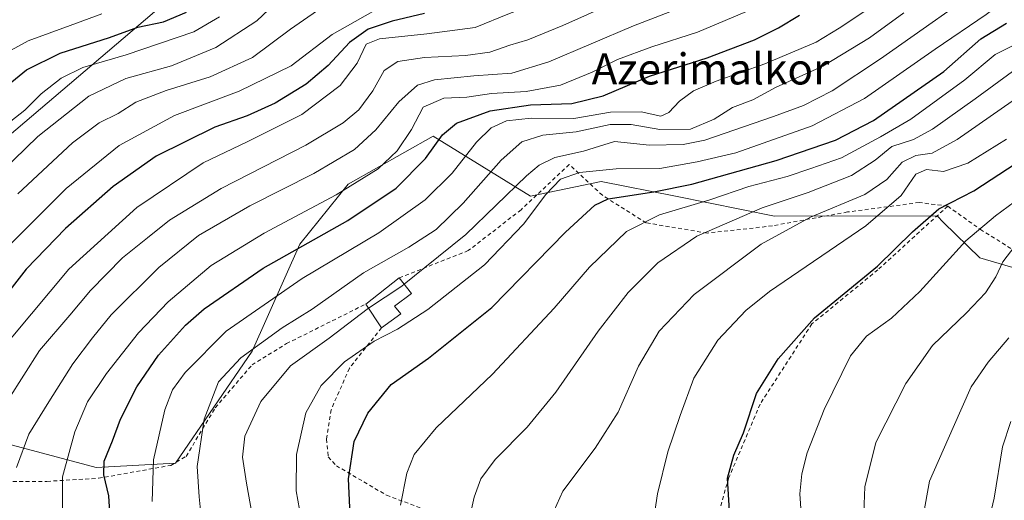
# Model space of a CAD drawing. Units: metres. Extents: x 586485 to 589922, y 4768307 to 4770665.
# Drawn here: x 588590 to 588844, y 4770330 to 4770454 of the extents above; entities that cross this region are included whole.
import ezdxf
from ezdxf.enums import TextEntityAlignment as Align

# ---------------------------------------------------------------- set-up
doc = ezdxf.new("R2010")
doc.units = ezdxf.units.M
doc.header["$MEASUREMENT"] = 0
doc.linetypes.add('DGN Style 2', pattern=[1.6480167562047852, 0.988810053722871, -0.6592067024819142])
doc.linetypes.add('DGN Style 4', pattern=[2.6384748266838614, 1.318413404963828, -0.6592067024819142, 0.001648016756204785, -0.6592067024819142])
for name, color, linetype, lineweight in [('Alambrada', 7, 'DGN Style 2', 0), ('Arbolado forestal CxS', 92, 'Continuous', 0), ('Curva de nivel maestra', 30, 'Continuous', 30), ('Curva de nivel normal', 30, 'Continuous', 0), ('Edificación ligera Cxs', 1, 'Continuous', 0), ('Pista no pavimentada eje', 91, 'DGN Style 4', 0), ('Prado CxS', 92, 'Continuous', 0), ('Tendido', 6, 'Continuous', 0), ('Texto cartográfico', 7, 'Continuous', 0)]:
    doc.layers.add(name, color=color, linetype=linetype, lineweight=lineweight)
doc.styles.add('Style-Arial', font='txt')

# ---------------------------------------------------------------- blocks, each defined once
blk = doc.blocks.new('*U27')
at = {"layer": 'Prado CxS', "color": 92, "linetype": 'Continuous', "lineweight": 0}
blk.add_polyline3d([(588587.3375000004, 4770344.793299999, 562.7176000000036), (588610.2383000003, 4770338.648499999, 573.329899999997), (588630.6209000006, 4770339.771299999, 582.2808999999979), (588650.4559000004, 4770368.676100001, 583.898199999996), (588662.6961000003, 4770396.1865, 573.6766999999963), (588675.1350999996, 4770411.633099999, 567.8439999999973), (588697.0569000002, 4770424.001700001, 572.1946999999927), (588722.1606999999, 4770408.601100001, 591.6548000000039), (588740.3841000004, 4770412.376700001, 596.010500000004), (588759.5345000001, 4770408.5463, 599.9343999999984), (588785.0686999997, 4770403.438899999, 610.5595999999932), (588826.9638999999, 4770403.488700001, 624.5213999999978), (588828.6611000003, 4770401.829100001, 625.7422999999981), (588837.9594999999, 4770392.735900001, 631.6106), (588856.4584999997, 4770387.326300001, 640.1520000000019)], dxfattribs=at)

msp = doc.modelspace()

# ---------------------------------------------------------------- linework, layer by layer
at = {"layer": 'Alambrada', "color": 7, "linetype": 'DGN Style 2', "lineweight": 0}
for points in [[(588829.7301000003, 4770406.020099999, 635.4622999999992), (588822.3701, 4770406.950099999, 632.5331000000006), (588803.8701, 4770404.5101, 628.3788999999961), (588784.5100999996, 4770400.920100001, 620.1006999999954), (588767.7100999998, 4770399.0701, 619.0907000000007), (588751.9600999998, 4770401.710100001, 613.390400000004), (588740.6901000004, 4770408.800100001, 603.0715000000055), (588732.1401000004, 4770416.7401, 597.5130000000064), (588719.7301000003, 4770405.0701, 593.4425000000047), (588706.1401000004, 4770394.550100001, 591.8926999999967), (588688.2901, 4770387.540100001, 591.967499999999)], [(588829.7301000003, 4770406.020099999, 635.4622999999992), (588811.6901000004, 4770389.600099999, 625.7131999999983), (588794.6901000004, 4770375.6601, 626.5856000000058), (588781.3300999999, 4770355.0001, 626.5901000000014), (588773.2801000001, 4770336.0701, 626.0537999999942), (588767.8901000004, 4770317.300100001, 627.9125000000058)], [(588829.7301000003, 4770406.020099999, 635.4622999999992), (588838.1300999997, 4770399.9901, 642.2525000000023), (588854.8901000004, 4770389.600099999, 650.5776999999945), (588865.1700999998, 4770381.710100001, 652.3947000000044)], [(588527.1401000004, 4770340.950099999, 540.1481000000058), (588536.0100999996, 4770338.6601, 543.7592000000004), (588552.1201, 4770336.690099999, 551.2168999999994), (588569.3501000004, 4770335.920100001, 559.4575000000041), (588585.4401000004, 4770335.040100001, 565.0736999999936), (588597.5301000001, 4770335.110099999, 570.369200000001), (588610.8300999999, 4770335.9001, 576.3628000000026), (588629.4200999998, 4770339.2301, 585.3650999999954), (588633.3901000004, 4770341.550100001, 587.7667999999976), (588640.9200999998, 4770354.0701, 590.1570000000065), (588650.3800999997, 4770365.090100001, 591.8687999999966), (588659.2801000001, 4770370.590100001, 589.8787000000011), (588679.7100999998, 4770380.790100001, 593.2311000000045)], [(588683.7801000001, 4770374.670100001, 602.8904999999941), (588675.4801000003, 4770364.270099999, 597.6456000000035), (588670.7801000001, 4770353.5601, 597.4421000000002), (588669.6001000004, 4770345.9901, 598.2734999999957), (588670.0301000001, 4770341.4101, 599.3046999999933), (588672.1201, 4770339.130100001, 600.0271999999968), (588685.0701000001, 4770331.540100001, 604.5807000000059), (588699.8201000001, 4770326.050100001, 609.0240000000049), (588718.9801000003, 4770320.1801, 615.1138999999966), (588741.7801000001, 4770316.380100001, 619.6202000000048), (588758.2801000001, 4770316.4801, 621.8019000000058), (588767.8901000004, 4770317.300100001, 627.9125000000058)]]:
    msp.add_polyline3d(points, dxfattribs=at)
at = {"layer": 'Arbolado forestal CxS', "color": 92, "linetype": 'Continuous', "lineweight": 0}
for points in [[(588856.4584999997, 4770387.326300001, 640.1520000000019), (588837.9594999999, 4770392.735900001, 631.6106), (588828.6611000003, 4770401.829100001, 625.7422999999981), (588826.9638999999, 4770403.488700001, 624.5213999999978), (588785.0686999997, 4770403.438899999, 610.5595999999932), (588759.5345000001, 4770408.5463, 599.9343999999984), (588740.3841000004, 4770412.376700001, 596.010500000004), (588722.1606999999, 4770408.601100001, 591.6548000000039), (588697.0569000002, 4770424.001700001, 572.1946999999927), (588675.1350999996, 4770411.633099999, 567.8439999999973), (588662.6961000003, 4770396.1865, 573.6766999999963), (588650.4559000004, 4770368.676100001, 583.898199999996), (588630.6209000006, 4770339.771299999, 582.2808999999979), (588610.2383000003, 4770338.648499999, 573.329899999997), (588587.3375000004, 4770344.793299999, 562.7176000000036)], [(588587.3375000004, 4770344.793299999, 562.7176000000036), (588610.2383000003, 4770338.648499999, 573.329899999997), (588630.6209000006, 4770339.771299999, 582.2808999999979), (588650.4559000004, 4770368.676100001, 583.898199999996), (588662.6961000003, 4770396.1865, 573.6766999999963), (588675.1350999996, 4770411.633099999, 567.8439999999973), (588697.0569000002, 4770424.001700001, 572.1946999999927), (588722.1606999999, 4770408.601100001, 591.6548000000039), (588740.3841000004, 4770412.376700001, 596.010500000004), (588759.5345000001, 4770408.5463, 599.9343999999984), (588785.0686999997, 4770403.438899999, 610.5595999999932), (588826.9638999999, 4770403.488700001, 624.5213999999978), (588828.6611000003, 4770401.829100001, 625.7422999999981), (588837.9594999999, 4770392.735900001, 631.6106), (588856.4584999997, 4770387.326300001, 640.1520000000019)]]:
    msp.add_polyline3d(points, dxfattribs=at)
at = {"layer": 'Curva de nivel maestra', "color": 30, "linetype": 'Continuous', "lineweight": 30, "flags": 128}
for points, elevation in [([(588694.8200000003, 4770455.620100001), (588686.5099999999, 4770453.700099999), (588680.2999999998, 4770451.610099999), (588675.5099999999, 4770448.200099999), (588670, 4770442.280099999), (588664.3799999999, 4770437.460100001), (588656.3700000001, 4770432.520099999), (588649.1399999997, 4770429.280099999), (588640.8099999996, 4770426.360099999), (588625.6600000003, 4770418.9001), (588614.5599999996, 4770411.090100001), (588602.2999999998, 4770400.270099999), (588592.1399999997, 4770389.800100001), (588584, 4770379.360099999)], 550), ([(588585.1200000001, 4770435.360099999), (588592.25, 4770441.1601), (588600.9000000004, 4770445.440099999), (588613.6100000005, 4770449.460100001), (588620.9100000003, 4770452.140100001), (588627.5999999996, 4770453.470100001), (588633.4600000001, 4770455.960100001)], 525), ([(588613.9100000003, 4770324.4301), (588613.4400000004, 4770331.350099999), (588612.1500000004, 4770336.7501), (588612.2800000003, 4770340.350099999), (588614.4100000003, 4770345.520099999), (588616.4400000004, 4770351.1501), (588620.7000000002, 4770359.470100001), (588626.2800000003, 4770367.620100001), (588633.2000000002, 4770375.370100001), (588638.0499999998, 4770379.540100001), (588653.25, 4770389.9901), (588675.1200000001, 4770402.3201), (588687.54, 4770410.630100001), (588695.1299999999, 4770418.3101), (588699.4699999997, 4770424.420100001), (588703.1299999999, 4770427.4001), (588711.7999999998, 4770430.590100001), (588722.1299999999, 4770432.110099999), (588732.7999999998, 4770432.460100001), (588740.8799999999, 4770434.460100001), (588752.8600000005, 4770439.460100001), (588767.6900000004, 4770444.2301), (588779.9400000004, 4770448.870100001), (588786.0599999996, 4770451.9301), (588791.54, 4770455.210100001)], 575), ([(588675.8300000001, 4770322.800100001), (588675.2300000004, 4770335.7501), (588676.7400000002, 4770345.380100001), (588680.2400000002, 4770352.6801), (588686.2599999999, 4770360.020099999), (588695.8799999999, 4770366.880100001), (588712.1600000003, 4770379.860099999), (588731.2000000002, 4770399.3301), (588738.79, 4770406.270099999), (588742.1500000004, 4770407.880100001), (588753.9400000004, 4770409.700099999), (588763.7800000003, 4770411.710100001), (588785.4600000001, 4770417.7601), (588800.7800000003, 4770422.970100001), (588810.5499999998, 4770428.0801), (588828.7199999997, 4770440.690099999), (588838.2199999997, 4770449.140100001), (588844.8200000003, 4770453.170100001)], 600), ([(588773.4299999997, 4770327.520099999), (588772.9600000001, 4770335.960100001), (588774.5499999998, 4770341.8201), (588777.1100000005, 4770347.6501), (588780.4600000001, 4770357.7601), (588785.9900000002, 4770366.690099999), (588795.3600000005, 4770377.2601), (588811.6100000005, 4770390.590100001), (588820.5899999999, 4770399.420100001), (588827.4600000001, 4770405.300100001), (588836.4800000004, 4770409.950099999), (588847.3700000001, 4770417.050100001)], 625.0000000000001)]:
    msp.add_lwpolyline(points, dxfattribs=dict(at, elevation=elevation))
at = {"layer": 'Curva de nivel normal', "color": 30, "linetype": 'Continuous', "lineweight": 0, "flags": 128}
for points, elevation in [([(588856.9100000003, 4770555.4), (588839.9600000001, 4770540.41), (588824.8399999999, 4770528.730000001), (588814.04, 4770521.619999999), (588803.7100000001, 4770513.939999999), (588787.25, 4770501.960000001), (588777.0700000003, 4770491.5), (588773.3200000003, 4770488.180000001), (588767.5599999996, 4770487.09), (588756.6100000005, 4770486.66), (588746.9800000004, 4770484.859999999), (588736.79, 4770480.34), (588730.2300000004, 4770476.119999999), (588724.6500000004, 4770473.09), (588714.1100000005, 4770468.859999999), (588699.9600000001, 4770464.5), (588685.4699999997, 4770458.42), (588671.0599999996, 4770450.210000001), (588660.4900000002, 4770442.119999999), (588647.0499999998, 4770435.619999999), (588630.4299999997, 4770429.380000001), (588616.1399999997, 4770421.600000001), (588602.4900000002, 4770410.560000001), (588585.1500000004, 4770393.300000001)], 545), ([(588583.8700000001, 4770366.789999999), (588603.1799999997, 4770389.76), (588620.6699999999, 4770405.619999999), (588637.7999999998, 4770417.199999999), (588649.1100000005, 4770422.609999999), (588663.2400000002, 4770429.66), (588673.1399999997, 4770437.08), (588677.5199999996, 4770442.850000001), (588679.8200000003, 4770447.77), (588683.2100000001, 4770449.08), (588695.4199999999, 4770450.4), (588707.9299999997, 4770452), (588716.75, 4770455.680000001), (588727.7999999998, 4770459.810000001), (588739.7000000002, 4770464.49), (588752.6799999997, 4770470.119999999), (588768.9299999997, 4770476.310000001), (588776.6600000003, 4770478.82), (588783.2400000002, 4770482.369999999), (588794.3200000003, 4770490.430000001), (588804.5499999998, 4770496.689999999), (588822.1699999999, 4770508.560000001), (588833.6399999997, 4770517.859999999), (588844.4699999997, 4770525.91)], 555), ([(588856.0999999996, 4770474.26), (588842.2300000004, 4770464.970000001), (588812.3600000005, 4770443.980000001), (588799.9600000001, 4770435.699999999), (588792.5499999998, 4770431.980000001), (588784.79, 4770429.119999999), (588767.1200000001, 4770423.01), (588761.5599999996, 4770421.92), (588752.7999999998, 4770421.75), (588743.8300000001, 4770422.680000001), (588735.8099999996, 4770420.140000001), (588728.4699999997, 4770418.560000001), (588724.3700000001, 4770416.600000001), (588721.1299999999, 4770413.810000001), (588705.5, 4770398.699999999), (588694.9500000002, 4770390.199999999), (588689.5899, 4770385.9101)], 590), ([(588774.1100000005, 4770462.350000001), (588748.75, 4770452.460000001), (588726.8499999996, 4770443.210000001), (588717.3399999999, 4770440.27), (588707.5199999996, 4770439.539999999), (588697.4100000003, 4770438.58), (588693.04, 4770437.210000001), (588688.2400000002, 4770432.92), (588682.2599999999, 4770425.66), (588676.8099999996, 4770420.619999999), (588666.3200000003, 4770414.439999999), (588649.8499999996, 4770406.050000001), (588636.6100000005, 4770398.480000001), (588626.3200000003, 4770390.220000001), (588614.1100000005, 4770378), (588609.2400000002, 4770372.08), (588604.1600000003, 4770365.42), (588598.0199999996, 4770355.600000001), (588592.8499999996, 4770347.279999999), (588589.7000000002, 4770338.640000001)], 565), ([(588662.6200000001, 4770327.82), (588661.7199999997, 4770332.66), (588661.8200000003, 4770342.07), (588664.2800000003, 4770352.76), (588668.2400000002, 4770359.800000001), (588674.25, 4770365.91), (588681.8600000005, 4770371.189999999), (588687.8799999999, 4770374.310000001), (588695.7199999997, 4770379.359999999), (588710.3200000003, 4770390.9), (588720.4000000004, 4770401.380000001), (588726.1399999997, 4770409), (588729.9199999999, 4770412.930000001), (588734.8300000001, 4770414.710000001), (588744.25, 4770415.609999999), (588755.4900000002, 4770415.689999999), (588765.1200000001, 4770417.41), (588775.1200000001, 4770419.76), (588794.8099999996, 4770426.680000001), (588808.2800000003, 4770433.710000001), (588826.4900000002, 4770446.42), (588839.6299999999, 4770455.41), (588848.4400000004, 4770461.980000001)], 595), ([(588657.7199999997, 4770459.560000001), (588651.6500000004, 4770453.75), (588641.0300000003, 4770446.84), (588629.6600000003, 4770442.180000001), (588617.8700000001, 4770438.859999999), (588608.3300000001, 4770434.359999999), (588595.1500000004, 4770423.960000001), (588585.9100000003, 4770414.92)], 535), ([(588583.3899999997, 4770349.76), (588595.6299999999, 4770368.82), (588603.3799999999, 4770377.939999999), (588608.7800000003, 4770384.27), (588617, 4770392.720000001), (588623.4500000002, 4770397.83), (588629.1500000004, 4770402.41), (588642.3899999997, 4770410.57), (588664.2300000004, 4770421.699999999), (588673.9100000003, 4770427.439999999), (588677.9199999999, 4770430.83), (588681.5599999996, 4770435.680000001), (588684.4400000004, 4770440.960000001), (588687.9400000004, 4770443.26), (588694.8799999999, 4770444.33), (588705.3700000001, 4770444.779999999), (588711.6699999999, 4770445.710000001), (588716.7999999998, 4770447.460000001), (588721.4800000004, 4770448.859999999), (588730.54, 4770452.51), (588743.2000000002, 4770458.180000001)], 560), ([(588590.0599999996, 4770409.180000001), (588604.0899999999, 4770422.34), (588611.0199999996, 4770427.480000001), (588615.8399999999, 4770429.92), (588620.4699999997, 4770432.77), (588628.2599999999, 4770435.810000001), (588639.5999999996, 4770439.289999999), (588650.5300000003, 4770444.27), (588660.2800000003, 4770451.640000001), (588670.6500000004, 4770458.77)], 540), ([(588601.5700000003, 4770326.33), (588601.5, 4770336.289999999), (588604.6900000004, 4770347.850000001), (588608.0099999999, 4770355.619999999), (588612.8300000001, 4770362.869999999), (588621.1600000003, 4770373.350000001), (588628.8099999996, 4770381.4), (588639.8099999996, 4770390.680000001), (588653.5499999998, 4770399.029999999), (588672.0999999996, 4770408.890000001), (588682.8700000001, 4770415.65), (588687.7999999998, 4770420.230000001), (588691.4699999997, 4770425.789999999), (588694.4699999997, 4770431.480000001), (588699.7999999998, 4770433.859999999), (588705.7199999997, 4770434.100000001), (588712.1100000005, 4770435.060000001), (588721.0800000001, 4770435.539999999), (588729.8600000005, 4770437.180000001), (588738.0499999998, 4770440.49), (588744.6100000005, 4770443.779999999), (588753.4600000001, 4770447.050000001), (588765.2400000002, 4770450.850000001), (588779.5099999999, 4770456.800000001)], 570), ([(588582.8499999996, 4770443.26), (588592.6799999997, 4770448.640000001), (588603.5099999999, 4770452.59), (588611.6299999999, 4770455.52)], 520), ([(588587.0300000003, 4770426.939999999), (588591.79, 4770430.720000001), (588596.0700000003, 4770434.960000001), (588601.1600000003, 4770438.960000001), (588606.7999999998, 4770441.730000001), (588617.9699999997, 4770445.01), (588635.3700000001, 4770450.9), (588641.9800000004, 4770454.75)], 530), ([(588624.6699999999, 4770329.91), (588624.9800000004, 4770340.619999999), (588627.9400000004, 4770353.57), (588629.9199999999, 4770358.67), (588633.1600000003, 4770363.17), (588643.7199999997, 4770373.810000001), (588663.29, 4770387.359999999), (588683.0999999996, 4770399.15), (588694.9800000004, 4770407.67), (588701.9900000002, 4770414.5), (588708.2100000001, 4770422.52), (588711.9900000002, 4770426.189999999), (588716.0099999999, 4770428), (588722.3399999999, 4770428.699999999), (588733.3200000003, 4770428.600000001), (588742.7999999998, 4770430.220000001), (588750.7199999997, 4770430.300000001), (588755.79, 4770429.230000001), (588757.7999999998, 4770430.16), (588760.5999999996, 4770433.08), (588764.2000000002, 4770435.75), (588770.0099999999, 4770438.180000001), (588782.5999999996, 4770442.640000001), (588795.7800000003, 4770448.24), (588801.75, 4770451.9), (588808.8399999999, 4770456.600000001)], 580), ([(588637.3799999999, 4770325.08), (588636.7599999999, 4770331.08), (588636.2400000002, 4770338.960000001), (588638.0599999996, 4770351.100000001), (588641.7400000002, 4770360.779999999), (588647.4600000001, 4770366.890000001), (588658.1600000003, 4770374.67), (588665.8799999999, 4770379.5), (588679.1500000004, 4770388.83), (588690.7999999998, 4770395.439999999), (588697.8099999996, 4770400.01), (588704.8399999999, 4770406.800000001), (588714.5899999999, 4770417.859999999), (588719.9699999997, 4770422.609999999), (588725.3499999996, 4770424.300000001), (588733.9400000004, 4770425.180000001), (588742.7300000004, 4770427.08), (588748.1500000004, 4770427.08), (588755.5099999999, 4770425.74), (588763.4000000004, 4770425.880000001), (588769.4800000004, 4770428.4), (588774.2199999997, 4770431.4), (588779.4800000004, 4770433.4), (588785.4600000001, 4770436.640000001), (588797.5199999996, 4770442.08), (588809.5300000003, 4770449.390000001), (588818.3899999997, 4770455.77)], 585), ([(588688.6900000004, 4770329), (588690.25, 4770337.189999999), (588692.2199999997, 4770342.01), (588697.8399999999, 4770348.859999999), (588712.3700000001, 4770362.710000001), (588728.2400000002, 4770379.76), (588737.3799999999, 4770390.279999999), (588746.9199999999, 4770399.470000001), (588755.4500000002, 4770403.76), (588768.4199999999, 4770407.600000001), (588778.4199999999, 4770411.109999999), (588788.3499999996, 4770413.680000001), (588794.4600000001, 4770415.720000001), (588802.3499999996, 4770418.480000001), (588812.4199999999, 4770423.9), (588820.1900000004, 4770428.439999999), (588834.1200000001, 4770438.539999999), (588841.9500000002, 4770445.100000001), (588847.5999999996, 4770447.939999999)], 605), ([(588706.04, 4770323.75), (588707.6100000005, 4770331.02), (588709.3600000005, 4770335.75), (588713.0499999998, 4770340.77), (588721.2800000003, 4770349.100000001), (588728.6799999997, 4770358.09), (588739.5800000001, 4770373.76), (588747.3700000001, 4770383.76), (588754.9699999997, 4770391.430000001), (588765.0199999996, 4770398.25), (588781.8600000005, 4770405.59), (588793.75, 4770409.529999999), (588804.9000000004, 4770413.939999999), (588811.04, 4770417.82), (588815.29, 4770421.34), (588820.9299999997, 4770423.189999999), (588825.7800000003, 4770425.800000001), (588836.7800000003, 4770433.689999999), (588846.4400000004, 4770440.67)], 610), ([(588726.5999999996, 4770323.980000001), (588730.5, 4770332.619999999), (588738.8399999999, 4770343.640000001), (588744.7199999997, 4770352.9), (588749.9900000002, 4770364.76), (588755.3200000003, 4770373.779999999), (588764.3300000001, 4770383.25), (588781.6399999997, 4770396.180000001), (588794.3600000005, 4770403.180000001), (588808.3799999999, 4770409.02), (588814.0300000003, 4770412.850000001), (588817.9500000002, 4770417.350000001), (588821.5199999996, 4770419.08), (588825.7000000002, 4770419.66), (588832.1100000005, 4770423.199999999), (588846.3200000003, 4770433.060000001)], 615.0000000000001), ([(588754.0499999998, 4770326.25), (588754.8799999999, 4770331.859999999), (588757.54, 4770342.680000001), (588760.7100000001, 4770352.039999999), (588764.2400000002, 4770361.66), (588770.4500000002, 4770371.470000001), (588777.6500000004, 4770379.130000001), (588783.7400000002, 4770384.039999999), (588808.5800000001, 4770400.949999999), (588817.7300000004, 4770408.75), (588821.4500000002, 4770414.220000001), (588824.2599999999, 4770415.49), (588828.6100000005, 4770414.970000001), (588834.9299999997, 4770417.109999999), (588844.8799999999, 4770423.279999999)], 620), ([(588856.7599999999, 4770414.33), (588842.0099999999, 4770403.49), (588834.3399999999, 4770397.08), (588822.4900000002, 4770384.02), (588815.2599999999, 4770377.17), (588808.7400000002, 4770372.539999999), (588804.6399999997, 4770367.470000001), (588797.9000000004, 4770353.58), (588793.4800000004, 4770342.470000001), (588792.1200000001, 4770337.039999999), (588791.6200000001, 4770331.869999999), (588792.2000000002, 4770323.230000001)], 630), ([(588844.4199999999, 4770212.970000001), (588837.9900000002, 4770230.480000001), (588831.3200000003, 4770253.699999999), (588829.2999999998, 4770263.26), (588827.3200000003, 4770273.76), (588825.6100000005, 4770284.689999999), (588824.2199999997, 4770291.42), (588823.5800000001, 4770295.369999999), (588821.5700000003, 4770297.52), (588819.4500000002, 4770300.76), (588815.5599999996, 4770307.880000001), (588810.0800000001, 4770315.060000001), (588807.8799999999, 4770322.539999999), (588808.3799999999, 4770333.680000001), (588811.1900000004, 4770345.15), (588818.9500000002, 4770360.310000001), (588825.7999999998, 4770370.100000001), (588834.5899999999, 4770378.560000001), (588839.4299999997, 4770383.710000001), (588842.1399999997, 4770387.77), (588843.9299999997, 4770391.640000001), (588846.9800000004, 4770395.720000001)], 635), ([(588680.4373000005, 4770379.6964), (588688.9900000002, 4770385.430000001), (588689.5899, 4770385.9101)], 590), ([(588650.3799999999, 4770326.52), (588649, 4770334.619999999), (588647.9199999999, 4770341.310000001), (588648.5499999998, 4770346.76), (588652.6900000004, 4770355.699999999), (588660.2999999998, 4770364.850000001), (588670.2599999999, 4770372.029999999), (588680.04, 4770379.430000001), (588680.4373000005, 4770379.6964)], 590), ([(588845.4400000004, 4770372.100000001), (588840.1100000005, 4770365.779999999), (588835.7800000003, 4770359.460000001), (588831.1200000001, 4770348.949999999), (588825.04, 4770335.130000001), (588823.3399999999, 4770326.100000001), (588823.7199999997, 4770320.100000001), (588824.4000000004, 4770315.730000001), (588824.29, 4770311.100000001), (588827.0899999999, 4770304.680000001), (588831.9199999999, 4770297.59), (588835.75, 4770289.77), (588838.54, 4770279.470000001), (588841.6699999999, 4770262.58), (588844.2000000002, 4770253.529999999), (588847.4600000001, 4770245.75)], 640), ([(588849.5300000003, 4770288.859999999), (588842.8399999999, 4770302.5), (588838.5199999996, 4770310.84), (588838.5199999996, 4770315.01), (588839.29, 4770320.59), (588841.7000000002, 4770330.800000001), (588843.7999999998, 4770343.980000001), (588846.0199999996, 4770350.550000001)], 645)]:
    msp.add_lwpolyline(points, dxfattribs=dict(at, elevation=elevation))
at = {"layer": 'Edificación ligera Cxs', "color": 1, "linetype": 'Continuous', "lineweight": 0, "elevation": 602.8904999999941, "flags": 128}
msp.add_lwpolyline([(588688.7600999996, 4770378.3101), (588683.7801000001, 4770374.670100001), (588679.7100999998, 4770380.790100001), (588688.2901, 4770387.540100001), (588691.4801000003, 4770383.540100001), (588687.1300999997, 4770380.2501)], close=True, dxfattribs=at)
at = {"layer": 'Edificación ligera Cxs', "color": 1, "linetype": 'Continuous', "lineweight": 0, "extrusion": (0.0903665378866382, 0.0710925560289077, 0.9933678761202516), "elevation": 392924.8076431116, "flags": 128}
msp.add_lwpolyline([(3385232.895492098, -3389525.833266133), (3385232.895492098, -3389536.823060716)], dxfattribs=at)
at = {"layer": 'Edificación ligera Cxs', "color": 1, "linetype": 'Continuous', "lineweight": 0, "extrusion": (-0.440691173661605, 0.6626609294731337, 0.6055342946576682), "elevation": 2902078.237729413, "flags": 128}
msp.add_lwpolyline([(-3131816.517948308, -2207417.189741202), (-3131816.517948308, -2207429.327422545)], dxfattribs=at)
at = {"layer": 'Edificación ligera Cxs', "color": 1, "linetype": 'Continuous', "lineweight": 0, "extrusion": (0.5903548258522661, 0.4315043305839369, 0.6821181659216013), "elevation": 2406380.88170117, "flags": 128}
msp.add_lwpolyline([(3503893.702164161, -2243908.199861406), (3503893.702164161, -2243899.156753462)], dxfattribs=at)
at = {"layer": 'Edificación ligera Cxs', "color": 1, "linetype": 'Continuous', "lineweight": 0}
msp.add_polyline3d([(588688.2901, 4770387.540100001, 591.967499999999), (588691.4801000003, 4770383.540100001, 594.6025999999983), (588687.1300999997, 4770380.2501, 595.3040999999939), (588688.7600999996, 4770378.3101, 596.2777999999962)], dxfattribs=at)
at = {"layer": 'Pista no pavimentada eje', "color": 91, "linetype": 'DGN Style 4', "lineweight": 0, "extrusion": (-0.7600881762636851, 0.6498163702783526, 0.002156205558934931), "elevation": 2652117.881498764, "flags": 128}
msp.add_lwpolyline([(-4008898.811297214, -5180.642441105395), (-4008872.357759184, -5163.351413836005), (-4008870.849288568, -5163.277913918417), (-4008869.364940767, -5163.459213622507), (-4008452.546820496, -5070.546985175971), (-4008312.452089301, -5143.824863437926), (-4008260.307973439, -5167.050009508245)], dxfattribs=at)
at = {"layer": 'Prado CxS', "color": 92, "linetype": 'Continuous', "lineweight": 0}
msp.add_polyline3d([(588587.3375000004, 4770344.793299999, 562.7176000000036), (588610.2383000003, 4770338.648499999, 573.329899999997), (588630.6209000006, 4770339.771299999, 582.2808999999979), (588650.4559000004, 4770368.676100001, 583.898199999996), (588662.6961000003, 4770396.1865, 573.6766999999963), (588675.1350999996, 4770411.633099999, 567.8439999999973), (588697.0569000002, 4770424.001700001, 572.1946999999927), (588722.1606999999, 4770408.601100001, 591.6548000000039), (588740.3841000004, 4770412.376700001, 596.010500000004), (588759.5345000001, 4770408.5463, 599.9343999999984), (588785.0686999997, 4770403.438899999, 610.5595999999932), (588826.9638999999, 4770403.488700001, 624.5213999999978), (588828.6611000003, 4770401.829100001, 625.7422999999981), (588837.9594999999, 4770392.735900001, 631.6106), (588856.4584999997, 4770387.326300001, 640.1520000000019)], dxfattribs=at)
at = {"layer": 'Tendido', "color": 6, "linetype": 'Continuous', "lineweight": 0}
msp.add_polyline3d([(588852.3946000002, 4770651.411, 483.5718999999954), (588721.6755999997, 4770537.728499999, 511.834799999997), (588658.6261999998, 4770484.603700001, 525.6027000000031), (588583.6201999999, 4770420.804199999, 536.0954999999958), (588505.5999999996, 4770352.619999999, 526.3408000000054)], dxfattribs=at)

# ---------------------------------------------------------------- block references
at = {"layer": 'Prado CxS', "color": 92, "linetype": 'Continuous', "lineweight": 0}
msp.add_blockref('*U27', (0, 0), dxfattribs=at)

# ---------------------------------------------------------------- texts
at = {"layer": 'Texto cartográfico', "color": 7, "linetype": 'Continuous', "lineweight": 0, "style": 'Style-Arial'}
msp.add_text('Azerimalkor', height=8, dxfattribs=at).set_placement((588768.57485122, 4770441.360149999), align=Align.MIDDLE_CENTER)

doc.saveas('drawing.dxf')
